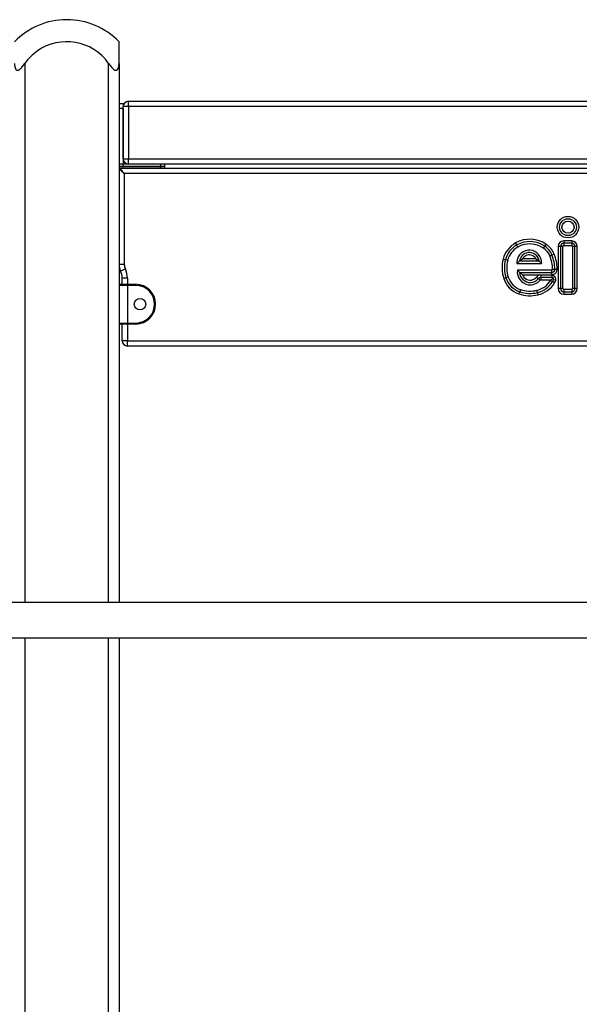
# Model space of a CAD drawing. Units: inches. Extents: x -112 to 308, y -306 to -9.
# Drawn here: x 106 to 111, y -96 to -87 of the extents above; entities that cross this region are included whole.
import ezdxf

# ---------------------------------------------------------------- set-up
doc = ezdxf.new("R2010")
doc.units = ezdxf.units.IN
doc.header["$MEASUREMENT"] = 0
doc.layers.add('Ebene 1', color=7, linetype='Continuous')

# ---------------------------------------------------------------- blocks, each defined once
blk = doc.blocks.new('block 3')
at = {"layer": 'Ebene 1', "color": 178, "lineweight": 25, "true_color": 0x000106}
for points in [[(107.0718, -87.1938), (107.0718, -87.0417), (107.0718, -86.9868)], [(106.0717, -87.1938), (106.0728, -87.215), (106.0769, -87.235), (106.0803, -87.2443), (106.0855, -87.252), (106.0921, -87.2579), (106.101, -87.2601), (106.1107, -87.2579), (106.1207, -87.2524), (106.1303, -87.2443), (106.1389, -87.2353), (106.1558, -87.2153), (106.1716, -87.1938)], [(106.1716, -87.1938), (106.1716, -92.3485)], [(106.9716, -87.1938), (106.9874, -87.215), (107.004, -87.235), (107.0133, -87.2443), (107.0222, -87.252), (107.0322, -87.2579), (107.0422, -87.2601), (107.0508, -87.2579), (107.0577, -87.2524), (107.0625, -87.2443), (107.066, -87.2353), (107.0705, -87.2153), (107.0718, -87.1938)], [(106.9716, -92.3485), (106.9716, -87.1938)], [(107.0718, -87.1938), (107.0718, -92.3485)], [(107.0718, -87.5766), (107.1115, -87.5766)], [(107.1115, -87.6267), (107.0718, -87.6267)], [(107.1115, -87.5766), (107.1115, -87.585), (107.1115, -87.6065)], [(107.1618, -87.6065), (107.1263, -87.6065), (107.1115, -87.6065)], [(107.1115, -88.1068), (107.1115, -87.6065)], [(107.1115, -87.6267), (107.1115, -88.1565)], [(107.1618, -87.6065), (107.1618, -87.5712), (107.1618, -87.5568)], [(107.1618, -87.5568), (115.9816, -87.5568)], [(115.9816, -87.6065), (107.1618, -87.6065)], [(107.1618, -87.6065), (107.1618, -88.1068)], [(107.1115, -88.1068), (107.1263, -88.1068), (107.1618, -88.1068)], [(107.1618, -88.1565), (107.1618, -88.1421), (107.1618, -88.1068)], [(107.1618, -88.1068), (115.9816, -88.1068)], [(107.1115, -88.1565), (107.0718, -88.1565)], [(107.1115, -88.1565), (107.0718, -88.1565)], [(107.0718, -88.1767), (107.1115, -88.1767)], [(107.1063, -88.1967), (107.0718, -88.1967)], [(107.1218, -88.2468), (107.0718, -88.2067)], [(107.1218, -88.2468), (107.0815, -88.1967)], [(107.0815, -88.1967), (116.0615, -88.1967)], [(107.1063, -88.1967), (107.1115, -88.1767)], [(107.4605, -88.1967), (107.1063, -88.1967)], [(107.1115, -88.1767), (107.1115, -88.1565)], [(107.1618, -88.1565), (107.1115, -88.1565)], [(107.1115, -88.1767), (107.4704, -88.1767)], [(115.9816, -88.1565), (107.1618, -88.1565)], [(107.4605, -88.1967), (107.4677, -88.1907), (107.4704, -88.1767)], [(107.4904, -88.1967), (107.4825, -88.1967), (107.4605, -88.1967)], [(107.4704, -88.1767), (107.4704, -88.1565)], [(107.4704, -88.1767), (107.4997, -88.1767), (107.5104, -88.1767)], [(107.5104, -88.1767), (107.5104, -88.1565)], [(116.0219, -88.2468), (107.1218, -88.2468)], [(107.1218, -88.2468), (107.1218, -89.116)], [(110.8728, -88.9308), (110.8621, -88.911)], [(110.8838, -88.9503), (110.8728, -88.9308)], [(111.1305, -88.9615), (111.1433, -88.9429)], [(111.1433, -88.9429), (111.156, -88.9245)], [(111.2924, -88.9443), (111.2697, -88.9443)], [(111.2697, -88.9443), (111.2697, -89.3475)], [(111.3145, -88.9443), (111.2924, -88.9443)], [(111.2924, -88.9443), (111.2924, -89.3475)], [(111.3145, -89.3475), (111.3145, -88.9443)], [(111.3224, -88.8921), (111.3224, -88.9143)], [(111.3996, -88.8921), (111.3224, -88.8921)], [(111.3996, -88.9143), (111.3224, -88.9143)], [(111.3224, -88.9143), (111.3224, -88.9369)], [(111.3224, -88.9369), (111.3996, -88.9369)], [(111.3996, -88.8921), (111.3996, -88.9143)], [(111.3996, -88.9143), (111.3996, -88.9369)], [(111.4295, -88.9443), (111.4072, -88.9443)], [(111.4072, -88.9443), (111.4072, -89.3475)], [(111.4519, -88.9443), (111.4295, -88.9443)], [(111.4295, -89.3475), (111.4295, -88.9443)], [(111.4519, -89.3475), (111.4519, -88.9443)], [(111.1891, -89.0345), (111.2097, -89.0261)], [(111.2097, -89.0261), (111.2308, -89.018)], [(107.1218, -89.116), (107.0863, -89.116), (107.0718, -89.116)], [(110.7653, -89.0712), (110.7433, -89.0659)], [(110.7867, -89.0769), (110.7653, -89.0712)], [(110.8756, -89.1069), (110.8814, -89.1012), (110.8869, -89.0955), (110.8931, -89.09), (110.899, -89.0847)], [(110.8756, -89.1069), (111.1105, -89.1069)], [(110.899, -89.0847), (110.9135, -89.0726), (110.9297, -89.0621)], [(111.0878, -89.0847), (110.899, -89.0847)], [(111.0568, -89.0621), (110.9297, -89.0621)], [(111.0568, -89.0621), (111.073, -89.0726), (111.0878, -89.0847)], [(111.0878, -89.0847), (111.0936, -89.09), (111.0999, -89.0955), (111.1054, -89.1012), (111.1105, -89.1069)], [(107.1318, -89.1594), (107.1001, -89.1749), (107.0867, -89.1813)], [(110.7702, -89.2445), (110.7488, -89.2512)], [(110.7919, -89.2378), (110.7702, -89.2445)], [(110.9011, -89.1927), (110.8956, -89.1873), (110.89, -89.1816), (110.8849, -89.1761), (110.8801, -89.1704)], [(111.208, -89.1704), (110.8801, -89.1704)], [(110.9283, -89.2152), (110.9211, -89.2095), (110.9142, -89.2042), (110.9076, -89.1985), (110.9011, -89.1927)], [(110.9011, -89.1927), (111.208, -89.1927)], [(110.9283, -89.2152), (111.208, -89.2152)], [(111.0626, -89.2378), (111.0799, -89.2519)], [(111.1033, -89.2183), (111.1033, -89.2409)], [(111.2097, -89.2183), (111.1033, -89.2183)], [(111.2097, -89.2409), (111.1033, -89.2409)], [(111.1033, -89.2409), (111.1033, -89.2631)], [(111.2253, -89.2449), (111.2194, -89.2498), (111.2128, -89.2543), (111.2066, -89.259), (111.1998, -89.2631)], [(111.208, -89.1927), (111.208, -89.1704)], [(111.208, -89.2152), (111.208, -89.1927)], [(111.2097, -89.2183), (111.2097, -89.2409)], [(111.2253, -89.2449), (111.2235, -89.2442), (111.2218, -89.2435), (111.2211, -89.2426), (111.2201, -89.2426), (111.2191, -89.2423), (111.218, -89.2419), (111.2139, -89.2412), (111.2097, -89.2409)], [(111.216, -89.1623), (111.238, -89.162)], [(111.2246, -89.2621), (111.2256, -89.259), (111.2259, -89.2554), (111.2263, -89.2509), (111.2256, -89.2466), (111.2256, -89.2455), (111.2253, -89.2449)], [(111.238, -89.162), (111.2607, -89.1611)], [(107.1518, -89.3169), (107.0949, -89.3169), (107.0718, -89.3169)], [(107.0815, -89.3065), (107.1022, -89.3065), (107.1518, -89.3065)], [(107.1518, -89.2466), (107.1163, -89.2466), (107.1018, -89.2466)], [(107.1018, -89.3065), (107.1018, -89.2466)], [(107.1518, -89.2466), (107.1518, -89.3065)], [(107.1518, -89.3169), (107.1518, -89.3098), (107.1518, -89.3065)], [(107.1518, -89.3065), (107.2317, -89.3065)], [(107.1518, -89.3169), (107.1518, -89.6767)], [(107.2317, -89.3169), (107.1518, -89.3169)], [(107.2317, -89.3169), (107.2317, -89.3098), (107.2317, -89.3065)], [(111.0799, -89.2519), (111.0974, -89.266)], [(111.1033, -89.2631), (111.1998, -89.2631)], [(111.2156, -89.2812), (111.1963, -89.2695)], [(111.2346, -89.2924), (111.2156, -89.2812)], [(111.2456, -89.2698), (111.2246, -89.2621)], [(110.9014, -89.3775), (110.8945, -89.3987)], [(110.9086, -89.3563), (110.9014, -89.3775)], [(111.0706, -89.3856), (111.0654, -89.3637)], [(111.0706, -89.3856), (111.0754, -89.4075)], [(111.2924, -89.3475), (111.2697, -89.3475)], [(111.3145, -89.3475), (111.2924, -89.3475)], [(111.3224, -89.3553), (111.3224, -89.3778)], [(111.3996, -89.3553), (111.3224, -89.3553)], [(111.3224, -89.3778), (111.3996, -89.3778)], [(111.3224, -89.3778), (111.3224, -89.4001)], [(111.3224, -89.4001), (111.3996, -89.4001)], [(111.3996, -89.3553), (111.3996, -89.3778)], [(111.3996, -89.3778), (111.3996, -89.4001)], [(111.4295, -89.3475), (111.4072, -89.3475)], [(111.4519, -89.3475), (111.4295, -89.3475)], [(107.0718, -89.6767), (107.0949, -89.6767), (107.1518, -89.6767)], [(107.1518, -89.6865), (107.1022, -89.6865), (107.0815, -89.6865)], [(107.1018, -89.8467), (107.1018, -89.6865)], [(107.1518, -89.6865), (107.1518, -89.6836), (107.1518, -89.6767)], [(107.1518, -89.6767), (107.2317, -89.6767)], [(107.2317, -89.6865), (107.1518, -89.6865)], [(107.1518, -89.6865), (107.1518, -89.8467)], [(107.2317, -89.6767), (107.2317, -89.6836), (107.2317, -89.6865)], [(107.1518, -89.8467), (107.1163, -89.8467), (107.1018, -89.8467)], [(107.1518, -89.8968), (107.1518, -89.882), (107.1518, -89.8467)], [(107.1518, -89.8467), (115.9919, -89.8467)], [(115.9919, -89.8968), (107.1518, -89.8968)], [(115.0217, -92.3482), (99.657, -92.3482)], [(99.657, -92.6851), (115.3714, -92.6851)], [(106.1716, -92.6855), (106.1716, -98.0021)], [(106.9716, -98.0021), (106.9716, -92.6855)], [(107.0718, -92.6855), (107.0718, -98.0869)]]:
    blk.add_lwpolyline(points, dxfattribs=at)
for points in [[(106.5706, -86.7768), (106.3828, -86.7768), (106.2033, -86.8526), (106.0717, -86.9868)], [(107.0718, -86.9868), (106.9399, -86.8522), (106.759, -86.7764), (106.5706, -86.7768)], [(107.1618, -87.5568), (107.1342, -87.5568), (107.1115, -87.5793), (107.1115, -87.6065)], [(107.1115, -88.1068), (107.1115, -88.134), (107.1342, -88.1565), (107.1618, -88.1565)], [(107.0815, -88.1967), (107.0763, -88.1967), (107.0718, -88.2013), (107.0718, -88.2067)], [(107.4904, -88.1967), (107.5014, -88.1967), (107.5104, -88.1876), (107.5104, -88.1767)], [(111.156, -88.9245), (111.0685, -88.8645), (110.9545, -88.8592), (110.8621, -88.911)], [(110.8621, -88.911), (110.8032, -88.9443), (110.7602, -89.0004), (110.7433, -89.0659)], [(110.8728, -88.9308), (110.8194, -88.9608), (110.7805, -89.0116), (110.7653, -89.0712)], [(110.8838, -88.9503), (110.8356, -88.9773), (110.8005, -89.0233), (110.7867, -89.0769)], [(111.1433, -88.9429), (111.0626, -88.8878), (110.9579, -88.8833), (110.8728, -88.9305)], [(111.1305, -88.9615), (111.0571, -88.911), (110.9614, -88.9069), (110.8838, -88.9503)], [(111.1891, -89.0345), (111.177, -89.0049), (111.1567, -88.9796), (111.1305, -88.9615)], [(111.2097, -89.0261), (111.1963, -88.9925), (111.1732, -88.9636), (111.1433, -88.9429)], [(111.2308, -89.018), (111.2156, -88.9799), (111.1894, -88.9474), (111.156, -88.9245)], [(111.3224, -88.8921), (111.2935, -88.8921), (111.2697, -88.9157), (111.2697, -88.9443)], [(111.3224, -88.9143), (111.3059, -88.9143), (111.2924, -88.9281), (111.2924, -88.9443)], [(111.3224, -88.9369), (111.3183, -88.9369), (111.3145, -88.9403), (111.3145, -88.9443)], [(111.4519, -88.9443), (111.4519, -88.9157), (111.4282, -88.8921), (111.3996, -88.8921)], [(111.4295, -88.9443), (111.4295, -88.9281), (111.4158, -88.9143), (111.3996, -88.9143)], [(111.4072, -88.9443), (111.4072, -88.9403), (111.4034, -88.9369), (111.3996, -88.9369)], [(111.216, -89.1623), (111.2149, -89.1186), (111.2056, -89.0755), (111.1891, -89.0345)], [(111.238, -89.162), (111.237, -89.1153), (111.2273, -89.0695), (111.2097, -89.0261)], [(111.2607, -89.1611), (111.2594, -89.1122), (111.249, -89.0635), (111.2308, -89.018)], [(107.0718, -89.116), (107.0718, -89.1386), (107.0767, -89.1608), (107.0867, -89.1813)], [(107.1218, -89.116), (107.1218, -89.1308), (107.1249, -89.146), (107.1318, -89.1594)], [(110.7433, -89.0659), (110.7281, -89.127), (110.7302, -89.1913), (110.7488, -89.2512)], [(110.7653, -89.0712), (110.7509, -89.1284), (110.7526, -89.1884), (110.7702, -89.2445)], [(110.7867, -89.0769), (110.7736, -89.1298), (110.7753, -89.1856), (110.7919, -89.2378)], [(107.1018, -89.2466), (107.1018, -89.224), (107.0963, -89.2018), (107.0867, -89.1813)], [(107.1518, -89.2466), (107.1518, -89.2166), (107.1449, -89.1866), (107.1318, -89.1594)], [(110.7702, -89.2445), (110.7901, -89.3072), (110.8391, -89.3566), (110.9014, -89.3775)], [(110.7919, -89.2378), (110.8091, -89.2934), (110.8528, -89.338), (110.9086, -89.3563)], [(111.1033, -89.2183), (111.0874, -89.2187), (111.0726, -89.2257), (111.0626, -89.2378)], [(111.1033, -89.2409), (111.094, -89.2409), (111.0857, -89.2449), (111.0799, -89.2519)], [(111.208, -89.2152), (111.2373, -89.2152), (111.2614, -89.1904), (111.2607, -89.1611)], [(111.208, -89.1927), (111.2249, -89.1927), (111.2387, -89.1785), (111.238, -89.162)], [(111.208, -89.1704), (111.2122, -89.1704), (111.216, -89.1665), (111.216, -89.1623)], [(107.0815, -89.3065), (107.0763, -89.3065), (107.0718, -89.3112), (107.0718, -89.3169)], [(110.7488, -89.2512), (110.7708, -89.3206), (110.8249, -89.3758), (110.8945, -89.3987)], [(111.0654, -89.3637), (111.1202, -89.3513), (111.1674, -89.3172), (111.1963, -89.2695)], [(111.0706, -89.3856), (111.1312, -89.3718), (111.1832, -89.3341), (111.2156, -89.2812)], [(111.0754, -89.4075), (111.1422, -89.3923), (111.1994, -89.351), (111.2346, -89.2924)], [(111.1033, -89.2631), (111.1009, -89.2631), (111.0988, -89.2643), (111.0974, -89.266)], [(111.1963, -89.2695), (111.1973, -89.2674), (111.1987, -89.2654), (111.1998, -89.2631)], [(111.2156, -89.2812), (111.2191, -89.2752), (111.2222, -89.2688), (111.2246, -89.2621)], [(111.2346, -89.2924), (111.239, -89.2853), (111.2428, -89.2779), (111.2456, -89.2698)], [(110.8945, -89.3987), (110.9531, -89.418), (111.0154, -89.4212), (111.0754, -89.4075)], [(110.9014, -89.3775), (110.9562, -89.3954), (111.0144, -89.3983), (111.0706, -89.3856)], [(110.9086, -89.3563), (110.9589, -89.3728), (111.0137, -89.3758), (111.0654, -89.3637)], [(111.2697, -89.3475), (111.2697, -89.3765), (111.2935, -89.4001), (111.3224, -89.4001)], [(111.2924, -89.3475), (111.2924, -89.3641), (111.3059, -89.3778), (111.3224, -89.3778)], [(111.3145, -89.3475), (111.3145, -89.3517), (111.3183, -89.3553), (111.3224, -89.3553)], [(111.3996, -89.3553), (111.4034, -89.3553), (111.4072, -89.3517), (111.4072, -89.3475)], [(111.3996, -89.3778), (111.4158, -89.3778), (111.4295, -89.3641), (111.4295, -89.3475)], [(111.3996, -89.4001), (111.4282, -89.4001), (111.4519, -89.3765), (111.4519, -89.3475)], [(107.0718, -89.6767), (107.0718, -89.6822), (107.0763, -89.6865), (107.0815, -89.6865)], [(107.1018, -89.8467), (107.1018, -89.8741), (107.1242, -89.8968), (107.1518, -89.8968)]]:
    blk.add_open_spline(points, degree=3, dxfattribs=at)
for points, knots in [([(106.9716, -87.1938), (106.8155, -86.973), (106.5093, -86.9208), (106.2888, -87.0767), (106.2433, -87.1087), (106.204, -87.1483), (106.1716, -87.1938)], [0, 0, 0, 0, 1, 1, 1, 2, 2, 2, 2]), ([(111.4664, -88.7598), (111.4664, -88.7029), (111.4202, -88.6568), (111.3634, -88.6568), (111.3066, -88.6568), (111.2604, -88.7029), (111.2604, -88.7598), (111.2604, -88.8165), (111.3066, -88.8624), (111.3634, -88.8624), (111.4199, -88.8624), (111.4664, -88.8161), (111.4664, -88.7598)], [0, 0, 0, 0, 1, 1, 1, 2, 2, 2, 3, 3, 3, 4, 4, 4, 4]), ([(111.2828, -88.7598), (111.2828, -88.8042), (111.319, -88.8402), (111.3634, -88.8402), (111.4078, -88.8402), (111.4437, -88.8042), (111.4437, -88.7598), (111.4437, -88.7153), (111.4078, -88.6793), (111.3634, -88.6793), (111.3193, -88.6793), (111.2828, -88.7157), (111.2828, -88.7598)], [0, 0, 0, 0, 1, 1, 1, 2, 2, 2, 3, 3, 3, 4, 4, 4, 4]), ([(111.4216, -88.7598), (111.4216, -88.7276), (111.3954, -88.7016), (111.3634, -88.7016), (111.331, -88.7016), (111.3052, -88.7276), (111.3052, -88.7598), (111.3052, -88.7918), (111.331, -88.818), (111.3634, -88.818), (111.3951, -88.818), (111.4216, -88.7915), (111.4216, -88.7598)], [0, 0, 0, 0, 1, 1, 1, 2, 2, 2, 3, 3, 3, 4, 4, 4, 4]), ([(111.1105, -89.1069), (111.1157, -89.0419), (111.0671, -88.9856), (111.002, -88.9806), (110.9376, -88.976), (110.8807, -89.0247), (110.8756, -89.0893), (110.8756, -89.0952), (110.8756, -89.1012), (110.8756, -89.1069)], [0, 0, 0, 0, 1, 1, 1, 2, 2, 2, 3, 3, 3, 3]), ([(111.0878, -89.0847), (111.0802, -89.0325), (111.0316, -88.9961), (110.98, -89.0039), (110.9379, -89.0099), (110.9052, -89.0426), (110.899, -89.0847)], [0, 0, 0, 0, 1, 1, 1, 2, 2, 2, 2]), ([(111.0568, -89.0621), (111.0368, -89.0271), (110.9924, -89.0149), (110.9572, -89.0345), (110.9459, -89.0412), (110.9366, -89.0507), (110.9297, -89.0621)], [0, 0, 0, 0, 1, 1, 1, 2, 2, 2, 2]), ([(110.8801, -89.1704), (110.8701, -89.2374), (110.9166, -89.3001), (110.9838, -89.3101), (111.0268, -89.3163), (111.0699, -89.2998), (111.0974, -89.266)], [0, 0, 0, 0, 1, 1, 1, 2, 2, 2, 2]), ([(110.9011, -89.1927), (110.9035, -89.248), (110.9507, -89.2914), (111.0061, -89.289), (111.0347, -89.2879), (111.0616, -89.2741), (111.0799, -89.2519)], [0, 0, 0, 0, 1, 1, 1, 2, 2, 2, 2]), ([(110.9283, -89.2152), (110.9428, -89.2557), (110.9879, -89.2765), (111.0285, -89.2621), (111.042, -89.2571), (111.0537, -89.2486), (111.0626, -89.2378)], [0, 0, 0, 0, 1, 1, 1, 2, 2, 2, 2]), ([(111.2456, -89.2698), (111.2528, -89.2502), (111.2428, -89.2281), (111.2228, -89.2209), (111.2187, -89.2194), (111.2146, -89.2183), (111.2097, -89.2183)], [0, 0, 0, 0, 1, 1, 1, 2, 2, 2, 2]), ([(107.2317, -89.6865), (107.3368, -89.6865), (107.4215, -89.6014), (107.4215, -89.4967), (107.4215, -89.3923), (107.3361, -89.3065), (107.2317, -89.3065)], [0, 0, 0, 0, 1, 1, 1, 2, 2, 2, 2]), ([(107.2317, -89.6767), (107.3309, -89.6767), (107.4119, -89.5957), (107.4119, -89.4967), (107.4119, -89.398), (107.3302, -89.3169), (107.2317, -89.3169)], [0, 0, 0, 0, 1, 1, 1, 2, 2, 2, 2]), ([(107.2717, -89.4417), (107.2413, -89.4417), (107.2169, -89.4664), (107.2169, -89.4967), (107.2169, -89.527), (107.2413, -89.5516), (107.2717, -89.5516), (107.302, -89.5516), (107.3268, -89.527), (107.3268, -89.4967), (107.3268, -89.4664), (107.3016, -89.4417), (107.2717, -89.4417)], [0, 0, 0, 0, 1, 1, 1, 2, 2, 2, 3, 3, 3, 4, 4, 4, 4])]:
    blk.add_open_spline(points, degree=3, knots=knots, dxfattribs=at)
blk = doc.blocks.new('block 2')
at = {"layer": 'Ebene 1'}
blk.add_blockref('block 3', (0, 0), dxfattribs=at)

msp = doc.modelspace()

# ---------------------------------------------------------------- block references
at = {"layer": 'Ebene 1'}
msp.add_blockref('block 2', (0, 0), dxfattribs=at)

doc.saveas('drawing.dxf')
